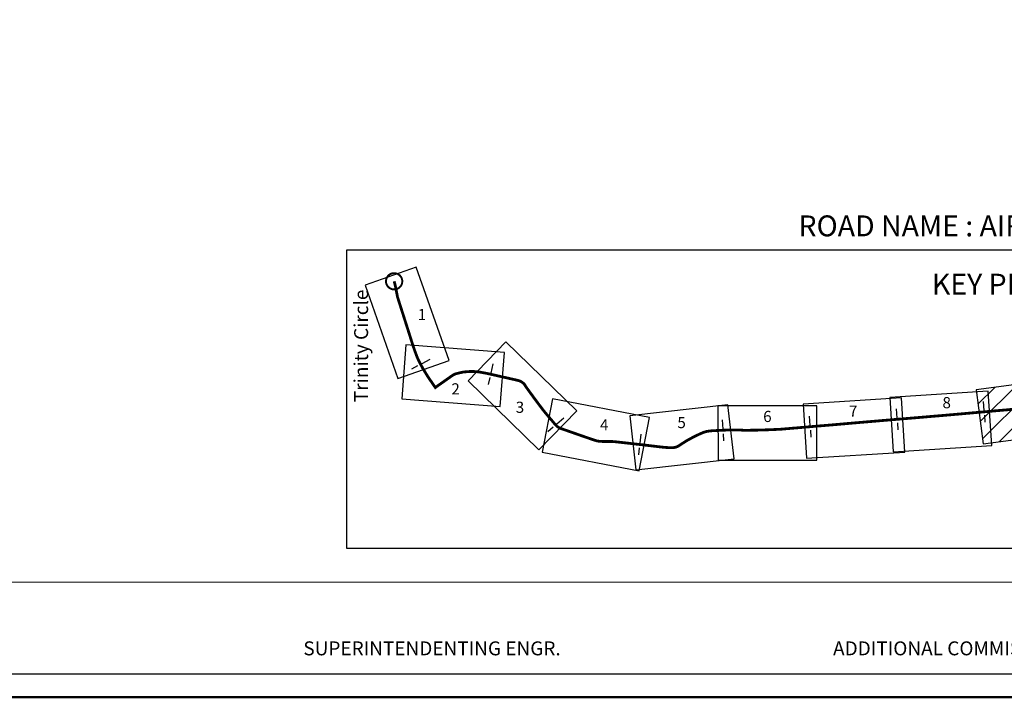
# Model space of a CAD drawing. Extents: x 13648 to 18670, y 11156 to 13831.
# Drawn here: x 16907 to 17119, y 13297 to 13444 of the extents above; entities that cross this region are included whole.
import ezdxf

# ---------------------------------------------------------------- set-up
doc = ezdxf.new("R2010")
doc.units = 0
doc.header["$LTSCALE"] = 4
doc.header["$MEASUREMENT"] = 0
doc.linetypes.add('DASHED', pattern=[0.75, 0.5, -0.25])
for name, color, linetype in [('KEYPLAN', 7, 'CONTINUOUS'), ('SIZE', 7, 'CONTINUOUS'), ('TEXT', 7, 'CONTINUOUS')]:
    doc.layers.add(name, color=color, linetype=linetype)
doc.styles.add('AR', font='ARIAL.TTF')
doc.styles.add('AR1', font='ARIALN.TTF')

msp = doc.modelspace()

# ---------------------------------------------------------------- hatches: boundary and pattern name
at = {"layer": 'KEYPLAN'}
h = msp.add_hatch(dxfattribs=at)
h.set_pattern_fill('ANSI31', color=8, scale=24, style=0)
h.set_pattern_definition([(45, (-377.6685, 1011.666), (-2.12132034, 2.12132034), [])])
h.paths.add_polyline_path([(17114.696, 13352.284), (17135.775, 13355.076), (17134.241, 13366.677), (17113.163, 13363.885)])

# ---------------------------------------------------------------- linework, layer by layer
for points in [[(16977.612, 13394.036), (17247.427, 13394.036), (17247.427, 13329.763), (16977.612, 13329.763)], [(16981.553, 13386.412), (16988.607, 13366.353), (16999.647, 13370.233), (16992.593, 13390.291)], [(16989.447, 13361.934), (17010.645, 13360.279), (17011.559, 13371.945), (16990.361, 13373.6)], [(17003.735, 13365.818), (17018.977, 13350.993), (17027.138, 13359.379), (17011.897, 13374.204)], [(17114.696, 13352.284), (17135.775, 13355.076), (17134.241, 13366.677), (17113.163, 13363.885)], [(17095.308, 13350.555), (17116.527, 13351.901), (17115.789, 13363.58), (17094.57, 13362.233)], [(17019.701, 13350.433), (17040.588, 13346.453), (17042.781, 13357.948), (17021.894, 13361.927)], [(17039.901, 13346.642), (17061.029, 13349.033), (17059.716, 13360.661), (17038.588, 13358.27)], [(17076.615, 13349.149), (17097.835, 13350.495), (17097.097, 13362.174), (17075.877, 13360.827)], [(17057.571, 13348.717), (17078.834, 13348.738), (17078.825, 13360.44), (17057.563, 13360.419)]]:
    msp.add_lwpolyline(points, close=True, dxfattribs=at)
at = {"layer": 'KEYPLAN', "color": 1, "const_width": 0.42}
msp.add_lwpolyline([(16989.566, 13387.249, 1.0000004), (16986.061, 13387.249, 1.0000004)], format="xyb", close=True, dxfattribs=at)
at = {"layer": 'KEYPLAN', "linetype": 'DASHED', "const_width": 0.6, "flags": 128}
msp.add_lwpolyline([(16987.814, 13387.249), (16988.048, 13386.38), (16988.285, 13385.171), (16988.542, 13383.854), (16989.469, 13380.952), (16991.008, 13376.135), (16991.873, 13373.391), (16992.206, 13372.441), (16992.61, 13371.336), (16992.957, 13370.479), (16993.076, 13370.219), (16993.894, 13368.662), (16995.097, 13366.686), (16996.691, 13364.369), (16997.11, 13364.69), (17000.546, 13367.105), (17000.852, 13367.245), (17001.122, 13367.348), (17002.458, 13367.669), (17002.795, 13367.727), (17003.624, 13367.8), (17004.183, 13367.831), (17004.882, 13367.837), (17005.612, 13367.794), (17006.44, 13367.669), (17007.774, 13367.43), (17013.992, 13366.028), (17014.759, 13365.837), (17015.025, 13365.727), (17015.226, 13365.612), (17015.427, 13365.473), (17015.681, 13365.275), (17015.834, 13365.12), (17015.975, 13364.911), (17016.103, 13364.714), (17016.267, 13364.444), (17017.074, 13363.336), (17018.069, 13361.977), (17018.881, 13360.882), (17019.638, 13359.885), (17019.851, 13359.605), (17020.429, 13358.882), (17022.66, 13356.256), (17022.671, 13356.245), (17022.885, 13356.029), (17023.26, 13355.782), (17023.594, 13355.597), (17024.026, 13355.456), (17025.839, 13354.823), (17026.687, 13354.528), (17028.028, 13354.058), (17030.617, 13353.162), (17031.521, 13352.886), (17032.091, 13352.792), (17032.791, 13352.769), (17033.87, 13352.773), (17034.726, 13352.768), (17035.461, 13352.706), (17037.953, 13352.43), (17040.374, 13352.153), (17042.037, 13351.966), (17043.916, 13351.743), (17044.9, 13351.626), (17045.854, 13351.522), (17046.106, 13351.501), (17046.925, 13351.443), (17047.09, 13351.437), (17047.491, 13351.429), (17047.851, 13351.443), (17048.104, 13351.465), (17048.391, 13351.516), (17048.694, 13351.618), (17048.968, 13351.743), (17049.613, 13352.171), (17050.957, 13353.012), (17052.055, 13353.607), (17052.649, 13353.913), (17053.234, 13354.191), (17053.741, 13354.431), (17054.299, 13354.666), (17054.44, 13354.726), (17054.53, 13354.757), (17055.144, 13354.929), (17055.803, 13355.028), (17056.466, 13355.094), (17057.308, 13355.125), (17058.026, 13355.153), (17059.244, 13355.219), (17060.139, 13355.239), (17062.27, 13355.245), (17063.197, 13355.171), (17066.032, 13355.211), (17068.808, 13355.297), (17071.005, 13355.4), (17073.618, 13355.62), (17074.254, 13355.671), (17077.392, 13355.944), (17078.298, 13356.023), (17082.192, 13356.344), (17085.071, 13356.596), (17087.02, 13356.769), (17093.151, 13357.289), (17097.175, 13357.626), (17100.969, 13357.942), (17103.841, 13358.187), (17105.975, 13358.366), (17109.428, 13358.665), (17112.203, 13358.911), (17115.1, 13359.163), (17117.301, 13359.369), (17119.746, 13359.575), (17123.863, 13359.956), (17124.977, 13360.091), (17127.222, 13360.416), (17129.38, 13360.735), (17132.466, 13361.192), (17134.331, 13361.512), (17134.924, 13361.6), (17138.162, 13362.08), (17147.142, 13363.478), (17151.389, 13364.027), (17154.702, 13364.374), (17155.853, 13364.523), (17156.962, 13364.708), (17158.122, 13364.891), (17159.249, 13365.077), (17159.675, 13365.152), (17160.081, 13365.297), (17160.401, 13365.423), (17161.434, 13365.855), (17162.702, 13366.393), (17163.524, 13366.729), (17164.475, 13367.108), (17164.676, 13367.172), (17164.973, 13367.261), (17165.567, 13367.366), (17166.394, 13367.468), (17166.966, 13367.507), (17168.02, 13367.581), (17169.211, 13367.666), (17170.468, 13367.755), (17171.504, 13367.785), (17172.829, 13367.798), (17173.95, 13367.787), (17175.975, 13367.774), (17177.393, 13367.745), (17180.827, 13367.708), (17182.851, 13367.668), (17184.964, 13367.658), (17188.124, 13367.623), (17188.218, 13367.624), (17189.272, 13367.652), (17190.126, 13367.722), (17190.928, 13367.83), (17192.391, 13368.076), (17193.81, 13368.316), (17196.045, 13368.689), (17200.809, 13369.447), (17204.385, 13369.976), (17206.677, 13370.261), (17209.129, 13370.502), (17210.954, 13370.685), (17211.545, 13370.712), (17212.24, 13370.728), (17212.959, 13370.73), (17213.709, 13370.715), (17214.583, 13370.605), (17215.359, 13370.498), (17218.408, 13369.936), (17220.29, 13369.511), (17224.105, 13368.523), (17227.571, 13367.661), (17230.307, 13366.891), (17231.24, 13366.644)], dxfattribs=at)
at = {"layer": 'KEYPLAN', "linetype": 'DASHED'}
for points in [[(16995.524, 13370.419), (16991.522, 13368.317)], [(17009.054, 13369.459), (17008.06, 13365.048)], [(17114.678, 13361.395), (17115.071, 13356.892)], [(17095.945, 13359.791), (17096.322, 13355.286)], [(17024.349, 13357.76), (17020.903, 13354.833)], [(17058.492, 13357.442), (17058.736, 13352.928)], [(17077.196, 13358.196), (17077.588, 13353.692)], [(17040.956, 13354.362), (17040.453, 13349.869)]]:
    msp.add_lwpolyline(points, dxfattribs=at)
at = {"layer": 'SIZE', "color": 7}
for points, const_width in [([(16660.088, 13297.732), (17260.088, 13297.732), (17260.088, 13697.732), (16660.088, 13697.732)], 0.5), ([(16665.088, 13302.732), (17255.088, 13302.732), (17255.088, 13692.732), (16665.088, 13692.732)], 0.3)]:
    msp.add_lwpolyline(points, close=True, dxfattribs=dict(at, const_width=const_width))
at = {"layer": 'SIZE', "const_width": 0.2}
msp.add_lwpolyline([(16665.267, 13322.459), (17255.088, 13322.459)], dxfattribs=at)

# ---------------------------------------------------------------- texts
at = {"layer": 'KEYPLAN', "style": 'AR'}
for s, height, p in [('KEY PLAN', 4.5, (17103.637, 13384.39)), ('1', 2.4, (16992.883, 13378.886)), ('2', 2.4, (17000.144, 13362.893)), ('3', 2.4, (17014.005, 13358.935)), ('7', 2.4, (17085.786, 13358.111)), ('8', 2.4, (17105.918, 13359.925)), ('6', 2.4, (17067.304, 13356.957)), ('4', 2.4, (17032.156, 13355.143)), ('5', 2.4, (17048.823, 13355.638))]:
    msp.add_text(s, height=height, dxfattribs=at).set_placement(p)
msp.add_text('Trinity Circle ', height=3, rotation=90, dxfattribs=at).set_placement((16982.199, 13361.234))
at = {"layer": 'TEXT', "color": 7, "style": 'AR'}
msp.add_text('ROAD NAME : AIRPORT ROAD', height=4.5, dxfattribs=at).set_placement((17074.901, 13396.934))
at = {"layer": 'TEXT', "style": 'AR1'}
for s, p in [('SUPERINTENDENTING ENGR.', (16968.257, 13306.732)), ('ADDITIONAL COMMISSIONER (FINANCE)', (17082.353, 13306.732))]:
    msp.add_text(s, height=3, dxfattribs=at).set_placement(p)

doc.saveas('drawing.dxf')
